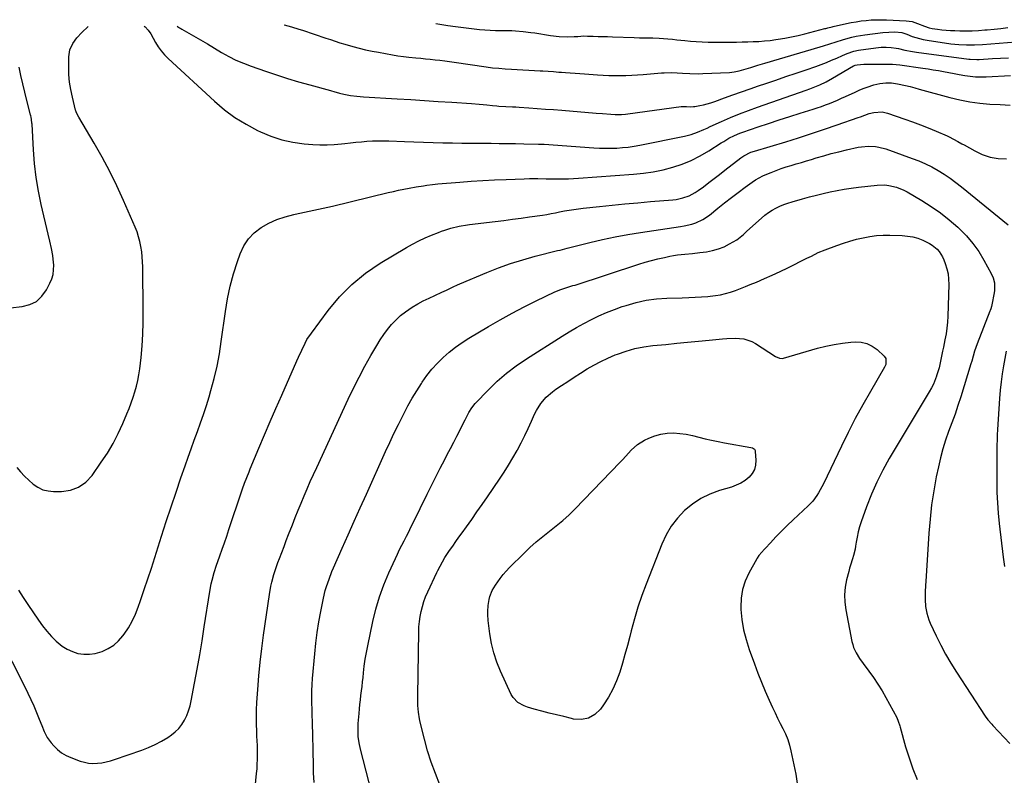
# Model space of a CAD drawing. Units: inches. Extents: x 1830725 to 1836084, y 436873 to 442232.
# Drawn here: x 1834260 to 1834829, y 441783 to 442220 of the extents above; entities that cross this region are included whole.
import ezdxf

# ---------------------------------------------------------------- set-up
doc = ezdxf.new("R2010")
doc.units = ezdxf.units.IN
doc.header["$MEASUREMENT"] = 0
doc.layers.add('7', color=7, linetype='Continuous')
doc.layers.add('8', color=7, linetype='Continuous')

msp = doc.modelspace()

# ---------------------------------------------------------------- linework, layer by layer
at = {"layer": '7', "color": 18}
for points in [[(1834257.9, 441961.12, 1986), (1834260.06, 441958.55, 1986), (1834262.33, 441956.08, 1986), (1834264.73, 441953.74, 1986), (1834267.24, 441951.5, 1986), (1834269.94, 441949.69, 1986), (1834272.8, 441948.3, 1986), (1834275.89, 441947.55, 1986), (1834279.13, 441947.23, 1986), (1834283.62, 441947.27, 1986), (1834288.83, 441948.09, 1986), (1834293.59, 441949.76, 1986), (1834297.69, 441952.72, 1986), (1834301.34, 441956.52, 1986), (1834306.73, 441964.13, 1986), (1834310.27, 441969.49, 1986), (1834313.57, 441975, 1986), (1834316.49, 441980.71, 1986), (1834319.17, 441986.56, 1986), (1834321.53, 441992.2, 1986), (1834322.79, 441995.35, 1986), (1834324, 441998.52, 1986), (1834325.12, 442001.72, 1986), (1834326.18, 442004.94, 1986), (1834327.1, 442008.2, 1986), (1834327.89, 442011.49, 1986), (1834328.49, 442014.81, 1986), (1834328.96, 442018.17, 1986), (1834329.69, 442024.8, 1986), (1834330.31, 442031.5, 1986), (1834330.76, 442038.21, 1986), (1834330.97, 442044.93, 1986), (1834331.02, 442051.65, 1986), (1834330.73, 442077.12, 1986), (1834330.63, 442080.08, 1986), (1834330.43, 442083.03, 1986), (1834330.09, 442085.96, 1986), (1834329.66, 442088.89, 1986), (1834329.06, 442091.78, 1986), (1834328.32, 442094.63, 1986), (1834327.38, 442097.42, 1986), (1834326.3, 442100.17, 1986), (1834319.63, 442115.49, 1986), (1834315.75, 442123.97, 1986), (1834311.65, 442132.34, 1986), (1834307.24, 442140.55, 1986), (1834302.62, 442148.65, 1986), (1834293.63, 442163.7, 1986), (1834292.36, 442166.25, 1986), (1834291.98, 442167.33, 1986), (1834291.83, 442167.88, 1986), (1834289.96, 442175.36, 1986), (1834289.05, 442179.67, 1986), (1834288.35, 442184.01, 1986), (1834287.99, 442188.39, 1986), (1834287.85, 442192.79, 1986), (1834287.88, 442198.7, 1986), (1834288.47, 442202.7, 1986), (1834290.16, 442206.37, 1986), (1834292.63, 442209.7, 1986), (1834295.49, 442212.7, 1986), (1834299.2, 442216.13, 1986)], [(1834331.42, 442216.42, 1986), (1834332.05, 442216.04, 1986), (1834333.91, 442214.17, 1986), (1834335.39, 442211.99, 1986), (1834338.13, 442206.96, 1986), (1834339.64, 442204.45, 1986), (1834341.35, 442202.07, 1986), (1834343.25, 442199.84, 1986), (1834345.32, 442197.76, 1986), (1834372.21, 442172.94, 1986), (1834377.98, 442168.07, 1986), (1834384.01, 442163.58, 1986), (1834390.41, 442159.65, 1986), (1834397.07, 442156.1, 1986), (1834398.73, 442155.3, 1986), (1834404.84, 442152.78, 1986), (1834411.08, 442150.71, 1986), (1834417.51, 442149.33, 1986), (1834424.06, 442148.4, 1986), (1834429.02, 442147.97, 1986), (1834433.18, 442147.74, 1986), (1834437.34, 442147.69, 1986), (1834441.49, 442147.9, 1986), (1834445.65, 442148.29, 1986), (1834447.61, 442148.53, 1986), (1834450.78, 442148.91, 1986), (1834453.95, 442149.25, 1986), (1834457.13, 442149.55, 1986), (1834460.3, 442149.82, 1986), (1834463.48, 442150.01, 1986), (1834466.67, 442150.13, 1986), (1834469.85, 442150.13, 1986), (1834473.04, 442150.06, 1986), (1834482.01, 442149.7, 1986), (1834487.56, 442149.49, 1986), (1834493.11, 442149.3, 1986), (1834498.66, 442149.12, 1986), (1834504.21, 442148.97, 1986), (1834509.76, 442148.84, 1986), (1834515.31, 442148.74, 1986), (1834520.87, 442148.68, 1986), (1834526.42, 442148.64, 1986), (1834532.14, 442148.63, 1986), (1834536.87, 442148.6, 1986), (1834541.59, 442148.56, 1986), (1834546.31, 442148.49, 1986), (1834551.03, 442148.41, 1986), (1834559.68, 442148.23, 1986), (1834561.27, 442148.16, 1986), (1834562.06, 442148.1, 1986), (1834562.45, 442148.08, 1986), (1834562.85, 442148.05, 1986), (1834591.56, 442146.04, 1986), (1834594.89, 442145.86, 1986), (1834598.22, 442145.77, 1986), (1834601.56, 442145.79, 1986), (1834604.89, 442145.89, 1986), (1834608.22, 442146.13, 1986), (1834611.53, 442146.46, 1986), (1834614.83, 442146.94, 1986), (1834618.11, 442147.52, 1986), (1834644.03, 442152.72, 1986), (1834647.89, 442153.71, 1986), (1834651.63, 442155.08, 1986), (1834655.3, 442156.66, 1986), (1834657.13, 442157.48, 1986), (1834658.95, 442158.3, 1986), (1834665.49, 442161.27, 1986), (1834670.6, 442163.52, 1986), (1834675.76, 442165.67, 1986), (1834680.97, 442167.67, 1986), (1834686.22, 442169.59, 1986), (1834714.48, 442179.43, 1986), (1834716.45, 442180.14, 1986), (1834718.4, 442180.88, 1986), (1834722.27, 442182.48, 1986), (1834726.05, 442184.26, 1986), (1834729.71, 442186.27, 1986), (1834741.81, 442193.39, 1986), (1834742.04, 442193.52, 1986), (1834742.78, 442193.85, 1986), (1834743.82, 442194.1, 1986), (1834747.81, 442194.38, 1986), (1834761.98, 442194.5, 1986), (1834762.8, 442194.5, 1986), (1834764.44, 442194.42, 1986), (1834768.52, 442193.97, 1986), (1834781.89, 442192.13, 1986), (1834784.91, 442191.69, 1986), (1834787.93, 442191.21, 1986), (1834790.94, 442190.67, 1986), (1834793.94, 442190.11, 1986), (1834796.95, 442189.52, 1986), (1834799.95, 442188.95, 1986), (1834802.96, 442188.41, 1986), (1834806.12, 442187.85, 1986), (1834809.21, 442187.43, 1986), (1834812.31, 442187.14, 1986), (1834815.43, 442187.06, 1986), (1834818.55, 442187.12, 1986), (1834832.66, 442187.87, 1986)], [(1834350.53, 442216.58, 1984), (1834350.81, 442216.28, 1984), (1834352.03, 442215.39, 1984), (1834352.66, 442214.98, 1984), (1834353.31, 442214.59, 1984), (1834360.07, 442210.74, 1984), (1834364.09, 442208.43, 1984), (1834368.11, 442206.1, 1984), (1834372.11, 442203.74, 1984), (1834376.26, 442201.25, 1984), (1834380.39, 442198.94, 1984), (1834384.6, 442196.81, 1984), (1834388.93, 442194.94, 1984), (1834393.35, 442193.25, 1984), (1834401.64, 442190.37, 1984), (1834408.01, 442188.23, 1984), (1834414.41, 442186.18, 1984), (1834420.85, 442184.26, 1984), (1834427.32, 442182.43, 1984), (1834439.37, 442179.14, 1984), (1834439.83, 442179.02, 1984), (1834441.2, 442178.6, 1984), (1834444.57, 442177.61, 1984), (1834447.05, 442177, 1984), (1834450.8, 442176.37, 1984), (1834454.58, 442175.9, 1984), (1834456.48, 442175.73, 1984), (1834458.38, 442175.59, 1984), (1834477.83, 442174.41, 1984), (1834485.75, 442173.91, 1984), (1834493.67, 442173.41, 1984), (1834501.59, 442172.9, 1984), (1834509.51, 442172.37, 1984), (1834520.88, 442171.6, 1984), (1834525.34, 442171.25, 1984), (1834527.57, 442171.04, 1984), (1834529.8, 442170.82, 1984), (1834533.02, 442170.47, 1984), (1834535.49, 442170.24, 1984), (1834536.72, 442170.15, 1984), (1834540.63, 442169.97, 1984), (1834544.55, 442169.77, 1984), (1834546.5, 442169.66, 1984), (1834548.46, 442169.53, 1984), (1834554.05, 442169.15, 1984), (1834558.8, 442168.82, 1984), (1834563.55, 442168.47, 1984), (1834568.3, 442168.1, 1984), (1834573.05, 442167.72, 1984), (1834592.87, 442166.08, 1984), (1834596.52, 442165.79, 1984), (1834601.39, 442165.42, 1984), (1834603.84, 442165.3, 1984), (1834607.53, 442165.38, 1984), (1834609.98, 442165.58, 1984), (1834611.2, 442165.73, 1984), (1834642.09, 442169.84, 1984), (1834642.59, 442169.89, 1984), (1834645.11, 442169.95, 1984), (1834647.59, 442169.8, 1984), (1834649.23, 442169.88, 1984), (1834650.05, 442169.99, 1984), (1834652.84, 442170.49, 1984), (1834655.04, 442170.94, 1984), (1834659.36, 442172.1, 1984), (1834661.49, 442172.82, 1984), (1834667.12, 442174.86, 1984), (1834672.06, 442176.64, 1984), (1834677, 442178.39, 1984), (1834681.95, 442180.11, 1984), (1834686.91, 442181.82, 1984), (1834691.01, 442183.21, 1984), (1834696.88, 442185.21, 1984), (1834702.74, 442187.21, 1984), (1834708.6, 442189.22, 1984), (1834714.47, 442191.23, 1984), (1834720.04, 442193.15, 1984), (1834723.09, 442194.25, 1984), (1834726.13, 442195.41, 1984), (1834729.13, 442196.65, 1984), (1834732.11, 442197.96, 1984), (1834735.51, 442199.51, 1984), (1834738.06, 442200.58, 1984), (1834742, 442201.89, 1984), (1834744.69, 442202.5, 1984), (1834746.06, 442202.73, 1984), (1834756.34, 442204.11, 1984), (1834757.77, 442204.25, 1984), (1834760.64, 442204.33, 1984), (1834763.52, 442204.11, 1984), (1834766.37, 442203.67, 1984), (1834767.78, 442203.38, 1984), (1834771.57, 442202.53, 1984), (1834776, 442201.72, 1984), (1834778.24, 442201.39, 1984), (1834808.51, 442197.33, 1984), (1834809.26, 442197.25, 1984), (1834813.04, 442197.12, 1984), (1834814.56, 442197.19, 1984), (1834822.27, 442197.69, 1984), (1834826.88, 442197.93, 1984), (1834831.49, 442198.1, 1984)], [(1834412.45, 442217.13, 1982), (1834412.49, 442217.12, 1982)], [(1834412.49, 442217.12, 1982), (1834412.45, 442217.13, 1982), (1834412.49, 442217.12, 1982), (1834416.74, 442215.94, 1982), (1834421, 442214.68, 1982), (1834423.12, 442214, 1982), (1834436.58, 442209.5, 1982), (1834439.3, 442208.6, 1982), (1834442.01, 442207.69, 1982), (1834444.74, 442206.81, 1982), (1834447.48, 442206, 1982), (1834452.12, 442204.69, 1982), (1834455.83, 442203.71, 1982), (1834459.55, 442202.79, 1982), (1834463.3, 442201.99, 1982), (1834467.07, 442201.27, 1982), (1834475.09, 442199.84, 1982), (1834478.26, 442199.32, 1982), (1834481.44, 442198.86, 1982), (1834484.63, 442198.47, 1982), (1834488.67, 442198.07, 1982), (1834491.45, 442197.82, 1982), (1834494.23, 442197.55, 1982), (1834497.01, 442197.26, 1982), (1834499.78, 442196.97, 1982), (1834502.55, 442196.65, 1982), (1834505.32, 442196.31, 1982), (1834508.09, 442195.94, 1982), (1834510.85, 442195.55, 1982), (1834529.29, 442192.86, 1982), (1834532.97, 442192.39, 1982), (1834536.66, 442192.03, 1982), (1834540.36, 442191.76, 1982), (1834544.06, 442191.54, 1982), (1834560.49, 442190.63, 1982), (1834562.05, 442190.54, 1982), (1834565.17, 442190.33, 1982), (1834568.29, 442190.09, 1982), (1834571.4, 442189.85, 1982), (1834572.96, 442189.73, 1982), (1834575.28, 442189.56, 1982), (1834577.99, 442189.36, 1982), (1834580.71, 442189.16, 1982), (1834583.42, 442188.97, 1982), (1834586.14, 442188.78, 1982), (1834593.75, 442188.27, 1982), (1834597.03, 442188.09, 1982), (1834600.32, 442187.95, 1982), (1834603.61, 442187.88, 1982), (1834606.91, 442187.87, 1982), (1834610.2, 442187.92, 1982), (1834613.49, 442188.03, 1982), (1834616.77, 442188.22, 1982), (1834620.05, 442188.46, 1982), (1834630.7, 442189.37, 1982), (1834632.21, 442189.48, 1982), (1834636.76, 442189.58, 1982), (1834639.79, 442189.47, 1982), (1834642.82, 442189.27, 1982), (1834647.18, 442188.96, 1982), (1834652.11, 442188.87, 1982), (1834654.58, 442188.94, 1982), (1834670.05, 442189.63, 1982), (1834672.86, 442189.91, 1982), (1834675.61, 442190.51, 1982), (1834679.68, 442191.71, 1982), (1834682.36, 442192.57, 1982), (1834686.39, 442193.84, 1982), (1834690.45, 442195.05, 1982), (1834722.55, 442204.39, 1982), (1834724.4, 442204.95, 1982), (1834728.08, 442206.13, 1982), (1834731.73, 442207.39, 1982), (1834735.42, 442208.54, 1982), (1834737.28, 442209.07, 1982), (1834740.9, 442209.99, 1982), (1834743.37, 442210.54, 1982), (1834745.86, 442210.98, 1982), (1834748.37, 442211.35, 1982), (1834758.83, 442212.68, 1982), (1834762.26, 442212.98, 1982), (1834765.7, 442213.02, 1982), (1834769.71, 442212.7, 1982), (1834772.54, 442211.7, 1982), (1834775.63, 442210.51, 1982), (1834777.76, 442209.78, 1982), (1834782.1, 442208.64, 1982), (1834784.31, 442208.25, 1982), (1834798.13, 442206.24, 1982), (1834802.66, 442205.74, 1982), (1834807.2, 442205.52, 1982), (1834811.76, 442205.57, 1982), (1834816.31, 442205.83, 1982), (1834845.26, 442208.19, 1982)], [(1834247.2, 442052.79, 1984), (1834260.89, 442054.16, 1984), (1834265.31, 442055.33, 1984), (1834269.24, 442057.22, 1984), (1834272.41, 442060.21, 1984), (1834275.07, 442063.92, 1984), (1834277.01, 442067.77, 1984), (1834278.03, 442070.28, 1984), (1834278.78, 442072.84, 1984), (1834279.12, 442075.49, 1984), (1834279.2, 442078.19, 1984), (1834278.96, 442081.56, 1984), (1834278.72, 442083.67, 1984), (1834277.95, 442087.83, 1984), (1834276.99, 442091.97, 1984), (1834276.02, 442096.11, 1984), (1834272.01, 442113.19, 1984), (1834270.38, 442121.05, 1984), (1834269.03, 442128.96, 1984), (1834268.1, 442136.93, 1984), (1834267.45, 442144.94, 1984), (1834266.66, 442159.62, 1984), (1834266.61, 442160.32, 1984), (1834266.38, 442162.4, 1984), (1834266.13, 442163.78, 1984), (1834265.98, 442164.46, 1984), (1834265.82, 442165.14, 1984), (1834263.66, 442173.36, 1984), (1834262.45, 442178.16, 1984), (1834261.28, 442182.96, 1984), (1834260.18, 442187.79, 1984), (1834259.14, 442192.62, 1984)], [(1834258.89, 441890.2, 1988), (1834261.57, 441886.02, 1988), (1834264.3, 441881.87, 1988), (1834270.39, 441872.75, 1988), (1834272.72, 441869.51, 1988), (1834275.18, 441866.39, 1988), (1834277.85, 441863.45, 1988), (1834280.66, 441860.63, 1988), (1834284.11, 441857.77, 1988), (1834286.92, 441855.98, 1988), (1834289.99, 441854.65, 1988), (1834293.23, 441853.64, 1988), (1834296.58, 441853.18, 1988), (1834299.9, 441853.11, 1988), (1834303.19, 441853.6, 1988), (1834307.3, 441854.79, 1988), (1834310.76, 441856.42, 1988), (1834313.95, 441858.4, 1988), (1834316.73, 441860.91, 1988), (1834319.25, 441863.79, 1988), (1834319.91, 441864.7, 1988), (1834322.36, 441868.4, 1988), (1834324.58, 441872.23, 1988), (1834326.45, 441876.25, 1988), (1834328.08, 441880.38, 1988), (1834329.43, 441884.3, 1988), (1834331.54, 441890.5, 1988), (1834333.62, 441896.7, 1988), (1834335.66, 441902.92, 1988), (1834337.67, 441909.15, 1988), (1834341.59, 441921.47, 1988), (1834344.32, 441929.94, 1988), (1834347.09, 441938.39, 1988), (1834349.93, 441946.82, 1988), (1834352.81, 441955.24, 1988), (1834355.17, 441962.07, 1988), (1834356.92, 441967.05, 1988), (1834358.69, 441972.02, 1988), (1834360.51, 441976.98, 1988), (1834362.35, 441981.93, 1988), (1834364.16, 441986.89, 1988), (1834365.88, 441991.88, 1988), (1834367.5, 441996.91, 1988), (1834369.03, 442001.96, 1988), (1834370.12, 442005.7, 1988), (1834371.99, 442012.68, 1988), (1834373.64, 442019.7, 1988), (1834374.99, 442026.79, 1988), (1834376.13, 442033.92, 1988), (1834378.52, 442051.35, 1988), (1834379.75, 442058.71, 1988), (1834381.27, 442066.01, 1988), (1834383.22, 442073.21, 1988), (1834385.46, 442080.33, 1988), (1834386.98, 442084.7, 1988), (1834389.11, 442089.25, 1988), (1834391.76, 442093.38, 1988), (1834395.19, 442096.88, 1988), (1834399.14, 442099.97, 1988), (1834403.64, 442102.45, 1988), (1834408.26, 442104.59, 1988), (1834413.1, 442106.21, 1988), (1834418.07, 442107.48, 1988), (1834418.8, 442107.62, 1988), (1834424.23, 442108.74, 1988), (1834429.66, 442109.89, 1988), (1834435.07, 442111.11, 1988), (1834440.47, 442112.38, 1988), (1834472.62, 442120.13, 1988), (1834475.65, 442120.84, 1988), (1834478.7, 442121.5, 1988), (1834481.75, 442122.12, 1988), (1834484.81, 442122.7, 1988), (1834488.91, 442123.43, 1988), (1834492.99, 442124.09, 1988), (1834495.03, 442124.39, 1988), (1834498.35, 442124.87, 1988), (1834499.89, 442125.1, 1988), (1834501.43, 442125.27, 1988), (1834514.03, 442126.23, 1988), (1834520.72, 442126.7, 1988), (1834527.41, 442127.11, 1988), (1834534.1, 442127.45, 1988), (1834540.8, 442127.73, 1988), (1834551.24, 442128.11, 1988), (1834554.29, 442128.19, 1988), (1834559.19, 442128.23, 1988), (1834563.93, 442128.12, 1988), (1834566.31, 442128.08, 1988), (1834567.49, 442128.07, 1988), (1834571.01, 442128.06, 1988), (1834573.95, 442128.09, 1988), (1834576.89, 442128.15, 1988), (1834579.83, 442128.29, 1988), (1834582.77, 442128.46, 1988), (1834614.57, 442130.72, 1988), (1834620.3, 442131.32, 1988), (1834625.99, 442132.15, 1988), (1834631.62, 442133.35, 1988), (1834637.2, 442134.79, 1988), (1834642.65, 442136.64, 1988), (1834647.96, 442138.78, 1988), (1834653.07, 442141.36, 1988), (1834658.05, 442144.24, 1988), (1834665.24, 442148.83, 1988), (1834666.74, 442149.75, 1988), (1834669.77, 442151.52, 1988), (1834672.88, 442153.15, 1988), (1834676.09, 442154.54, 1988), (1834677.74, 442155.15, 1988), (1834686.61, 442158.15, 1988), (1834692.69, 442160.19, 1988), (1834698.78, 442162.19, 1988), (1834704.89, 442164.15, 1988), (1834711.01, 442166.08, 1988), (1834718.44, 442168.39, 1988), (1834720.84, 442169.17, 1988), (1834723.22, 442169.98, 1988), (1834725.59, 442170.84, 1988), (1834727.95, 442171.73, 1988), (1834730.28, 442172.67, 1988), (1834732.6, 442173.64, 1988), (1834734.91, 442174.66, 1988), (1834737.2, 442175.7, 1988), (1834742.75, 442178.31, 1988), (1834745.05, 442179.33, 1988), (1834747.38, 442180.29, 1988), (1834749.74, 442181.15, 1988), (1834753.63, 442182.42, 1988), (1834756.98, 442183.24, 1988), (1834760.41, 442183.6, 1988), (1834763.86, 442183.53, 1988), (1834767.27, 442183.04, 1988), (1834771.87, 442182.04, 1988), (1834774.53, 442181.43, 1988), (1834777.17, 442180.76, 1988), (1834779.8, 442180.05, 1988), (1834797.58, 442175.12, 1988), (1834803.29, 442173.73, 1988), (1834809.04, 442172.6, 1988), (1834814.85, 442171.84, 1988), (1834820.7, 442171.33, 1988), (1834826.58, 442171.04, 1988), (1834832.46, 442170.77, 1988)], [(1834395.23, 441772.01, 1992), (1834396.53, 441784.12, 1992), (1834396.78, 441786.81, 1992), (1834396.96, 441789.51, 1992), (1834397.05, 441792.21, 1992), (1834397.08, 441794.92, 1992), (1834397.04, 441797.62, 1992), (1834396.98, 441800.33, 1992), (1834396.89, 441803.04, 1992), (1834396.77, 441805.74, 1992), (1834396.63, 441808.62, 1992), (1834396.5, 441812.76, 1992), (1834396.47, 441816.9, 1992), (1834396.57, 441821.04, 1992), (1834396.77, 441825.17, 1992), (1834397.26, 441832.71, 1992), (1834397.86, 441840.61, 1992), (1834398.59, 441848.49, 1992), (1834399.5, 441856.36, 1992), (1834400.54, 441864.21, 1992), (1834403.92, 441887.77, 1992), (1834404.75, 441892.45, 1992), (1834405.3, 441894.76, 1992), (1834406.58, 441899.34, 1992), (1834408.07, 441903.86, 1992), (1834408.88, 441906.1, 1992), (1834409.8, 441908.56, 1992), (1834411.1, 441912.02, 1992), (1834412.41, 441915.48, 1992), (1834413.73, 441918.93, 1992), (1834415.06, 441922.38, 1992), (1834417.25, 441928.01, 1992), (1834418.9, 441932.2, 1992), (1834420.57, 441936.38, 1992), (1834422.28, 441940.54, 1992), (1834424.01, 441944.7, 1992), (1834425.79, 441948.84, 1992), (1834427.59, 441952.96, 1992), (1834429.43, 441957.07, 1992), (1834431.3, 441961.17, 1992), (1834449.55, 442000.6, 1992), (1834452.63, 442007.02, 1992), (1834455.83, 442013.38, 1992), (1834459.21, 442019.65, 1992), (1834462.7, 442025.86, 1992), (1834466.14, 442031.78, 1992), (1834468.08, 442034.92, 1992), (1834470.13, 442037.99, 1992), (1834472.34, 442040.94, 1992), (1834474.66, 442043.82, 1992), (1834477.17, 442046.5, 1992), (1834479.84, 442049.01, 1992), (1834482.72, 442051.26, 1992), (1834486.55, 442053.83, 1992), (1834489.74, 442055.7, 1992), (1834492.97, 442057.49, 1992), (1834496.27, 442059.14, 1992), (1834499.61, 442060.71, 1992), (1834503.76, 442062.55, 1992), (1834506.36, 442063.74, 1992), (1834510.23, 442065.58, 1992), (1834512.83, 442066.76, 1992), (1834514.14, 442067.33, 1992), (1834529.65, 442073.91, 1992), (1834536.53, 442076.63, 1992), (1834543.48, 442079.14, 1992), (1834550.53, 442081.33, 1992), (1834557.66, 442083.29, 1992), (1834570.64, 442086.55, 1992), (1834572.03, 442086.9, 1992), (1834574.82, 442087.6, 1992), (1834576.22, 442087.96, 1992), (1834589.31, 442091.28, 1992), (1834596.58, 442093, 1992), (1834603.87, 442094.57, 1992), (1834611.22, 442095.91, 1992), (1834618.59, 442097.1, 1992), (1834641.66, 442100.45, 1992), (1834643.91, 442100.84, 1992), (1834648.35, 442101.95, 1992), (1834650.54, 442102.66, 1992), (1834654.67, 442104.55, 1992), (1834658.43, 442107.12, 1992), (1834663.38, 442111.15, 1992), (1834667.24, 442114.24, 1992), (1834671.14, 442117.28, 1992), (1834675.09, 442120.26, 1992), (1834679.07, 442123.18, 1992), (1834683.17, 442126.14, 1992), (1834685.18, 442127.48, 1992), (1834689.39, 442129.79, 1992), (1834691.59, 442130.77, 1992), (1834694.26, 442131.85, 1992), (1834697.11, 442132.95, 1992), (1834699.98, 442133.99, 1992), (1834702.87, 442134.96, 1992), (1834705.79, 442135.87, 1992), (1834708.72, 442136.74, 1992), (1834711.65, 442137.62, 1992), (1834714.58, 442138.49, 1992), (1834717.51, 442139.37, 1992), (1834720.29, 442140.22, 1992), (1834724.62, 442141.47, 1992), (1834728.96, 442142.67, 1992), (1834733.33, 442143.77, 1992), (1834737.72, 442144.81, 1992), (1834744.46, 442146.33, 1992), (1834746.46, 442146.69, 1992), (1834750.48, 442147.03, 1992), (1834754.52, 442146.8, 1992), (1834756.52, 442146.49, 1992), (1834760.41, 442145.4, 1992), (1834775.68, 442139.94, 1992), (1834779.54, 442138.43, 1992), (1834783.34, 442136.79, 1992), (1834787.04, 442134.94, 1992), (1834790.68, 442132.96, 1992), (1834794.22, 442130.78, 1992), (1834797.68, 442128.5, 1992), (1834801.02, 442126.06, 1992), (1834804.29, 442123.51, 1992), (1834831.21, 442101.42, 1992)], [(1834429.74, 441778.88, 1994), (1834429.52, 441784.55, 1994), (1834429.4, 441790.88, 1994), (1834429.31, 441795.36, 1994), (1834429.21, 441799.84, 1994), (1834429.11, 441804.32, 1994), (1834429, 441808.8, 1994), (1834428.96, 441810.64, 1994), (1834428.86, 441814.2, 1994), (1834428.76, 441817.76, 1994), (1834428.66, 441821.32, 1994), (1834428.54, 441824.88, 1994), (1834428.48, 441828.44, 1994), (1834428.52, 441831.99, 1994), (1834428.68, 441835.54, 1994), (1834428.93, 441839.09, 1994), (1834430.21, 441853.45, 1994), (1834430.85, 441859.6, 1994), (1834431.63, 441865.74, 1994), (1834432.61, 441871.84, 1994), (1834433.72, 441877.93, 1994), (1834435.23, 441885.54, 1994), (1834436.29, 441890.03, 1994), (1834436.94, 441892.24, 1994), (1834438.43, 441896.61, 1994), (1834440.12, 441900.91, 1994), (1834441.03, 441903.03, 1994), (1834446.09, 441914.44, 1994), (1834449.56, 441922.25, 1994), (1834453.04, 441930.06, 1994), (1834456.53, 441937.87, 1994), (1834460.03, 441945.67, 1994), (1834471.16, 441970.4, 1994), (1834473.55, 441975.62, 1994), (1834476, 441980.81, 1994), (1834478.52, 441985.96, 1994), (1834481.1, 441991.09, 1994), (1834481.7, 441992.25, 1994), (1834484.09, 441996.73, 1994), (1834486.58, 442001.16, 1994), (1834489.21, 442005.5, 1994), (1834491.95, 442009.79, 1994), (1834492.37, 442010.43, 1994), (1834495.09, 442014.25, 1994), (1834497.97, 442017.93, 1994), (1834501.11, 442021.39, 1994), (1834504.41, 442024.72, 1994), (1834507.93, 442027.82, 1994), (1834511.58, 442030.76, 1994), (1834515.4, 442033.45, 1994), (1834519.35, 442035.98, 1994), (1834530.66, 442042.71, 1994), (1834537.45, 442046.62, 1994), (1834544.31, 442050.42, 1994), (1834551.27, 442054.03, 1994), (1834558.29, 442057.51, 1994), (1834569.07, 442062.68, 1994), (1834572.5, 442064.15, 1994), (1834576.04, 442065.33, 1994), (1834579.45, 442066.31, 1994), (1834580.72, 442066.68, 1994), (1834617.67, 442078.73, 1994), (1834621.32, 442079.85, 1994), (1834624.99, 442080.89, 1994), (1834628.69, 442081.81, 1994), (1834632.42, 442082.65, 1994), (1834635.63, 442083.32, 1994), (1834637.77, 442083.72, 1994), (1834639.92, 442084.07, 1994), (1834644.26, 442084.56, 1994), (1834648.6, 442084.97, 1994), (1834652.94, 442085.46, 1994), (1834656.72, 442085.94, 1994), (1834660.24, 442086.59, 1994), (1834663.66, 442087.53, 1994), (1834666.95, 442088.86, 1994), (1834670.15, 442090.47, 1994), (1834674.23, 442092.85, 1994), (1834675.28, 442093.52, 1994), (1834678.16, 442095.88, 1994), (1834679.96, 442097.62, 1994), (1834681.79, 442099.32, 1994), (1834688.58, 442105.43, 1994), (1834690.52, 442107.05, 1994), (1834692.55, 442108.55, 1994), (1834694.68, 442109.89, 1994), (1834696.89, 442111.12, 1994), (1834699.19, 442112.2, 1994), (1834701.52, 442113.19, 1994), (1834703.9, 442114.04, 1994), (1834706.32, 442114.81, 1994), (1834712.34, 442116.54, 1994), (1834716.32, 442117.64, 1994), (1834720.31, 442118.69, 1994), (1834724.32, 442119.67, 1994), (1834728.35, 442120.61, 1994), (1834732.39, 442121.44, 1994), (1834736.45, 442122.18, 1994), (1834740.53, 442122.78, 1994), (1834744.63, 442123.29, 1994), (1834755.43, 442124.47, 1994), (1834759.97, 442124.57, 1994), (1834762.23, 442124.32, 1994), (1834766.66, 442123.28, 1994), (1834770.88, 442121.59, 1994), (1834772.9, 442120.52, 1994), (1834781.31, 442115.6, 1994), (1834786.8, 442112.13, 1994), (1834792.12, 442108.43, 1994), (1834797.19, 442104.39, 1994), (1834802.08, 442100.12, 1994), (1834803.09, 442099.19, 1994), (1834807.13, 442095.04, 1994), (1834810.88, 442090.67, 1994), (1834814.21, 442085.97, 1994), (1834817.25, 442081.04, 1994), (1834821.48, 442073.42, 1994), (1834822.65, 442070.76, 1994), (1834823.32, 442067.94, 1994), (1834823.38, 442063.59, 1994), (1834823.18, 442062.15, 1994), (1834821.82, 442055.15, 1994), (1834821.6, 442054.22, 1994), (1834821.13, 442052.86, 1994), (1834820.78, 442051.97, 1994), (1834820.61, 442051.52, 1994), (1834813.31, 442032.63, 1994), (1834811.85, 442028.35, 1994), (1834811.03, 442025.45, 1994), (1834810.18, 442022.56, 1994), (1834809.74, 442021.11, 1994), (1834803.82, 442002, 1994), (1834802.2, 441996.94, 1994), (1834800.5, 441991.9, 1994), (1834798.7, 441986.9, 1994), (1834796.83, 441981.92, 1994), (1834795.04, 441976.93, 1994), (1834793.41, 441971.88, 1994), (1834792.05, 441966.76, 1994), (1834790.86, 441961.58, 1994), (1834789.69, 441955.79, 1994), (1834788.21, 441947.66, 1994), (1834786.96, 441939.5, 1994), (1834786.04, 441931.3, 1994), (1834785.35, 441923.06, 1994), (1834783.6, 441895.23, 1994), (1834783.47, 441893.15, 1994), (1834783.27, 441889, 1994), (1834783.18, 441886.82, 1994), (1834783.17, 441884.8, 1994), (1834783.44, 441880.77, 1994), (1834784.15, 441876.79, 1994), (1834785.36, 441872.95, 1994), (1834786.15, 441871.09, 1994), (1834789.57, 441863.85, 1994), (1834792.25, 441858.45, 1994), (1834795.08, 441853.13, 1994), (1834798.13, 441847.94, 1994), (1834801.33, 441842.83, 1994), (1834818.02, 441817.31, 1994), (1834819.51, 441815.23, 1994), (1834821.73, 441812.62, 1994), (1834822.31, 441811.99, 1994), (1834832.18, 441801.43, 1994)], [(1834469.49, 441748.17, 1996), (1834456.61, 441798.25, 1996), (1834455.82, 441801.91, 1996), (1834455.33, 441805.61, 1996), (1834455.21, 441807.48, 1996), (1834455.19, 441811.21, 1996), (1834455.29, 441813.08, 1996), (1834455.78, 441818.93, 1996), (1834456.01, 441821.53, 1996), (1834456.27, 441824.13, 1996), (1834456.58, 441826.72, 1996), (1834456.91, 441829.31, 1996), (1834457.25, 441831.9, 1996), (1834457.57, 441834.5, 1996), (1834457.85, 441837.09, 1996), (1834458.12, 441839.69, 1996), (1834458.39, 441842.39, 1996), (1834458.84, 441846.32, 1996), (1834459.38, 441850.25, 1996), (1834460.04, 441854.15, 1996), (1834460.8, 441858.04, 1996), (1834463.75, 441872.09, 1996), (1834465.51, 441879.29, 1996), (1834467.59, 441886.39, 1996), (1834470.14, 441893.33, 1996), (1834473, 441900.17, 1996), (1834476.79, 441908.44, 1996), (1834478.02, 441911.06, 1996), (1834479.27, 441913.66, 1996), (1834480.56, 441916.24, 1996), (1834481.87, 441918.81, 1996), (1834483.2, 441921.38, 1996), (1834484.51, 441923.96, 1996), (1834485.8, 441926.54, 1996), (1834487.07, 441929.13, 1996), (1834495.14, 441945.72, 1996), (1834497.62, 441950.76, 1996), (1834500.14, 441955.79, 1996), (1834502.72, 441960.79, 1996), (1834505.33, 441965.77, 1996), (1834506.81, 441968.56, 1996), (1834508.7, 441972.14, 1996), (1834510.56, 441975.73, 1996), (1834512.39, 441979.33, 1996), (1834514.21, 441982.94, 1996), (1834516.4, 441987.33, 1996), (1834517.11, 441988.75, 1996), (1834519.33, 441992.97, 1996), (1834521.02, 441995.64, 1996), (1834523.04, 441998.07, 1996), (1834530.68, 442006.07, 1996), (1834535.76, 442011.02, 1996), (1834541.07, 442015.7, 1996), (1834546.71, 442019.97, 1996), (1834552.56, 442023.97, 1996), (1834573.27, 442037.01, 1996), (1834577.42, 442039.55, 1996), (1834581.61, 442042.02, 1996), (1834585.87, 442044.37, 1996), (1834590.16, 442046.65, 1996), (1834594.54, 442048.78, 1996), (1834598.97, 442050.76, 1996), (1834603.48, 442052.53, 1996), (1834608.06, 442054.16, 1996), (1834610.31, 442054.91, 1996), (1834616.1, 442056.54, 1996), (1834621.95, 442057.84, 1996), (1834627.89, 442058.62, 1996), (1834633.89, 442059.05, 1996), (1834642.77, 442059.31, 1996), (1834646.48, 442059.44, 1996), (1834650.18, 442059.61, 1996), (1834653.88, 442059.83, 1996), (1834657.58, 442060.09, 1996), (1834658.93, 442060.19, 1996), (1834661.93, 442060.53, 1996), (1834664.91, 442061.02, 1996), (1834667.84, 442061.74, 1996), (1834670.73, 442062.6, 1996), (1834673.6, 442063.6, 1996), (1834676.45, 442064.64, 1996), (1834679.27, 442065.75, 1996), (1834682.08, 442066.89, 1996), (1834685.68, 442068.4, 1996), (1834690.25, 442070.37, 1996), (1834694.8, 442072.39, 1996), (1834699.32, 442074.5, 1996), (1834703.81, 442076.66, 1996), (1834714.89, 442082.12, 1996), (1834717.49, 442083.42, 1996), (1834721.36, 442085.41, 1996), (1834725.37, 442087.12, 1996), (1834732.23, 442089.63, 1996), (1834735.95, 442090.91, 1996), (1834739.69, 442092.09, 1996), (1834743.48, 442093.11, 1996), (1834747.3, 442094.04, 1996), (1834751.15, 442094.74, 1996), (1834755.02, 442095.25, 1996), (1834758.92, 442095.47, 1996), (1834762.84, 442095.5, 1996), (1834770, 442095.29, 1996), (1834773.05, 442095.02, 1996), (1834776.04, 442094.52, 1996), (1834778.96, 442093.68, 1996), (1834781.82, 442092.61, 1996), (1834785.71, 442090.77, 1996), (1834787.28, 442089.82, 1996), (1834790.12, 442087.47, 1996), (1834791.33, 442086.08, 1996), (1834793.3, 442083.01, 1996), (1834794.06, 442081.33, 1996), (1834794.9, 442079.03, 1996), (1834795.8, 442076.1, 1996), (1834796.46, 442073.14, 1996), (1834796.78, 442070.12, 1996), (1834796.87, 442067.06, 1996), (1834796.33, 442048.59, 1996), (1834796.14, 442045.19, 1996), (1834795.82, 442041.79, 1996), (1834795.32, 442038.42, 1996), (1834794.7, 442035.07, 1996), (1834793.79, 442030.77, 1996), (1834793.3, 442028.37, 1996), (1834792.38, 442023.55, 1996), (1834791.31, 442018.77, 1996), (1834789.88, 442014.08, 1996), (1834789.85, 442013.99, 1996), (1834787.98, 442009.36, 1996), (1834786.85, 442007.14, 1996), (1834785.64, 442004.96, 1996), (1834762.44, 441966.26, 1996), (1834758.68, 441959.54, 1996), (1834755.2, 441952.69, 1996), (1834752.14, 441945.65, 1996), (1834749.36, 441938.47, 1996), (1834746.23, 441929.63, 1996), (1834745.31, 441926.75, 1996), (1834744.5, 441923.85, 1996), (1834743.86, 441920.91, 1996), (1834743.33, 441917.93, 1996), (1834743, 441915.71, 1996), (1834742.68, 441913.84, 1996), (1834741.79, 441910.16, 1996), (1834741.22, 441908.35, 1996), (1834740.06, 441904.73, 1996), (1834739.54, 441902.9, 1996), (1834739.04, 441901.07, 1996), (1834737.77, 441896.14, 1996), (1834736.96, 441891.83, 1996), (1834736.55, 441887.5, 1996), (1834736.72, 441883.16, 1996), (1834737.28, 441878.81, 1996), (1834740.9, 441860.58, 1996), (1834741.34, 441858.83, 1996), (1834741.88, 441857.12, 1996), (1834743.39, 441853.85, 1996), (1834745.26, 441850.75, 1996), (1834747.35, 441847.78, 1996), (1834750.67, 441843.38, 1996), (1834753.34, 441839.67, 1996), (1834755.9, 441835.89, 1996), (1834758.28, 441831.99, 1996), (1834760.54, 441828.02, 1996), (1834766.76, 441816.53, 1996), (1834767.65, 441814.5, 1996), (1834768.5, 441811.66, 1996), (1834768.7, 441810.94, 1996), (1834771.94, 441799.5, 1996), (1834773.93, 441793.13, 1996), (1834776.14, 441786.84, 1996), (1834778.7, 441780.69, 1996)], [(1834502.57, 441777.61, 1998), (1834499.92, 441784.08, 1998), (1834497.5, 441790.62, 1998), (1834495.41, 441797.27, 1998), (1834493.56, 441804, 1998), (1834491.13, 441813.79, 1998), (1834490.71, 441815.69, 1998), (1834490.11, 441819.55, 1998), (1834489.83, 441823.45, 1998), (1834489.76, 441825.41, 1998), (1834489.74, 441829.32, 1998), (1834490.28, 441866.08, 1998), (1834490.42, 441869.05, 1998), (1834490.67, 441872.02, 1998), (1834491.11, 441874.96, 1998), (1834491.66, 441877.89, 1998), (1834492.4, 441880.77, 1998), (1834493.26, 441883.62, 1998), (1834494.31, 441886.4, 1998), (1834495.49, 441889.13, 1998), (1834500.75, 441900.35, 1998), (1834501.37, 441901.62, 1998), (1834502.65, 441904.13, 1998), (1834504.03, 441906.59, 1998), (1834505.5, 441908.99, 1998), (1834508.2, 441913.07, 1998), (1834509.97, 441915.69, 1998), (1834511.75, 441918.29, 1998), (1834513.57, 441920.86, 1998), (1834515.4, 441923.43, 1998), (1834517.88, 441926.86, 1998), (1834520.96, 441931.14, 1998), (1834524, 441935.44, 1998), (1834527.02, 441939.77, 1998), (1834530.01, 441944.11, 1998), (1834537.06, 441954.42, 1998), (1834539.74, 441958.47, 1998), (1834542.33, 441962.56, 1998), (1834544.79, 441966.73, 1998), (1834547.18, 441970.96, 1998), (1834547.39, 441971.35, 1998), (1834549.55, 441975.44, 1998), (1834551.64, 441979.57, 1998), (1834553.62, 441983.74, 1998), (1834555.53, 441987.95, 1998), (1834557.31, 441992.01, 1998), (1834558.37, 441994.16, 1998), (1834560.9, 441998.19, 1998), (1834564.02, 442001.83, 1998), (1834567.6, 442004.98, 1998), (1834569.55, 442006.39, 1998), (1834572.82, 442008.56, 1998), (1834576.47, 442010.96, 1998), (1834580.14, 442013.33, 1998), (1834583.83, 442015.67, 1998), (1834587.78, 442018.14, 1998), (1834591.68, 442020.41, 1998), (1834595.65, 442022.53, 1998), (1834599.72, 442024.44, 1998), (1834603.87, 442026.21, 1998), (1834605.3, 442026.77, 1998), (1834610.28, 442028.5, 1998), (1834615.32, 442029.93, 1998), (1834620.46, 442030.94, 1998), (1834625.67, 442031.65, 1998), (1834633.27, 442032.37, 1998), (1834639.54, 442032.97, 1998), (1834645.82, 442033.57, 1998), (1834652.1, 442034.18, 1998), (1834658.37, 442034.79, 1998), (1834665.95, 442035.53, 1998), (1834668.44, 442035.72, 1998), (1834673.43, 442035.86, 1998), (1834678.37, 442035.52, 1998), (1834682.96, 442034.06, 1998), (1834685.12, 442032.89, 1998), (1834696.65, 442025.4, 1998), (1834698.92, 442024.31, 1998), (1834700.74, 442024.16, 1998), (1834701.35, 442024.28, 1998), (1834721.06, 442030.09, 1998), (1834725.79, 442031.33, 1998), (1834730.56, 442032.36, 1998), (1834735.38, 442033.09, 1998), (1834740.24, 442033.62, 1998), (1834742.66, 442033.81, 1998), (1834746.17, 442033.63, 1998), (1834749.5, 442032.91, 1998), (1834752.54, 442031.38, 1998), (1834755.39, 442029.32, 1998), (1834759.48, 442025.48, 1998), (1834760.41, 442024.11, 1998), (1834760.4, 442020.77, 1998), (1834759.71, 442019.17, 1998), (1834751.55, 442005.16, 1998), (1834747.13, 441997.34, 1998), (1834742.83, 441989.45, 1998), (1834738.73, 441981.45, 1998), (1834734.76, 441973.39, 1998), (1834724.42, 441951.71, 1998), (1834723.54, 441949.95, 1998), (1834721.63, 441946.53, 1998), (1834720.6, 441944.87, 1998), (1834718.28, 441941.73, 1998), (1834715.58, 441938.9, 1998), (1834706.86, 441930.82, 1998), (1834703.48, 441927.6, 1998), (1834700.14, 441924.32, 1998), (1834696.9, 441920.97, 1998), (1834693.7, 441917.55, 1998), (1834688.02, 441911.32, 1998), (1834687.72, 441910.98, 1998), (1834687.12, 441910.28, 1998), (1834686.05, 441908.78, 1998), (1834685.82, 441908.38, 1998), (1834681.16, 441900.03, 1998), (1834679.06, 441895.35, 1998), (1834677.51, 441890.54, 1998), (1834676.79, 441885.54, 1998), (1834676.63, 441880.41, 1998), (1834676.71, 441879.01, 1998), (1834677.29, 441873.13, 1998), (1834678.21, 441867.31, 1998), (1834679.63, 441861.6, 1998), (1834681.4, 441855.96, 1998), (1834684.43, 441847.58, 1998), (1834686.43, 441842.25, 1998), (1834688.53, 441836.96, 1998), (1834690.76, 441831.72, 1998), (1834693.08, 441826.52, 1998), (1834694.98, 441822.41, 1998), (1834696.44, 441819.3, 1998), (1834697.92, 441816.22, 1998), (1834699.45, 441813.15, 1998), (1834701.01, 441810.09, 1998), (1834702.45, 441807, 1998), (1834703.73, 441803.85, 1998), (1834704.74, 441800.6, 1998), (1834705.57, 441797.3, 1998), (1834708.41, 441783.7, 1998), (1834709.26, 441778.44, 1998)], [(1834830.09, 442028.46, 1992), (1834828.59, 442020.02, 1992), (1834827.83, 442015.32, 1992), (1834827.18, 442010.61, 1992), (1834826.68, 442005.88, 1992), (1834826.29, 442001.13, 1992), (1834825.09, 441983.14, 1992), (1834824.92, 441980.11, 1992), (1834824.79, 441977.07, 1992), (1834824.71, 441974.03, 1992), (1834824.67, 441970.99, 1992), (1834824.66, 441967.95, 1992), (1834824.65, 441964.91, 1992), (1834824.65, 441961.87, 1992), (1834824.65, 441958.82, 1992), (1834824.66, 441952.8, 1992), (1834824.77, 441946.75, 1992), (1834825.01, 441940.72, 1992), (1834825.46, 441934.69, 1992), (1834826.05, 441928.67, 1992), (1834828.26, 441909.3, 1992), (1834829.19, 441903.8, 1992)]]:
    msp.add_polyline3d(points, dxfattribs=at)
at = {"layer": '8', "color": 18}
for points in [[(1834500.23, 442217.9, 1980), (1834502.5, 442217.5, 1980), (1834507.07, 442216.76, 1980), (1834511.65, 442216.11, 1980), (1834516.24, 442215.56, 1980), (1834525.53, 442214.55, 1980), (1834528.61, 442214.27, 1980), (1834531.7, 442214.05, 1980), (1834534.79, 442213.94, 1980), (1834539.63, 442213.91, 1980), (1834544.09, 442213.83, 1980), (1834546.31, 442213.71, 1980), (1834550.76, 442213.33, 1980), (1834555.18, 442212.79, 1980), (1834557.38, 442212.47, 1980), (1834566.61, 442211, 1980), (1834571.48, 442210.44, 1980), (1834576.38, 442210.31, 1980), (1834580.18, 442210.39, 1980), (1834582.41, 442210.5, 1980), (1834585.75, 442210.71, 1980), (1834587.99, 442210.7, 1980), (1834591.27, 442210.6, 1980), (1834594.04, 442210.51, 1980), (1834596.8, 442210.42, 1980), (1834599.56, 442210.32, 1980), (1834602.32, 442210.23, 1980), (1834615.02, 442209.77, 1980), (1834618.07, 442209.69, 1980), (1834621.12, 442209.66, 1980), (1834625.7, 442209.57, 1980), (1834629.32, 442209.37, 1980), (1834631.9, 442209.21, 1980), (1834634.47, 442209.02, 1980), (1834637.03, 442208.79, 1980), (1834639.6, 442208.54, 1980), (1834644.18, 442208.06, 1980), (1834647.52, 442207.75, 1980), (1834650.86, 442207.49, 1980), (1834654.2, 442207.32, 1980), (1834657.71, 442207.2, 1980), (1834660.98, 442207.15, 1980), (1834664.25, 442207.12, 1980), (1834667.53, 442207.12, 1980), (1834670.84, 442207.15, 1980), (1834674.09, 442207.21, 1980), (1834677.34, 442207.27, 1980), (1834680.59, 442207.36, 1980), (1834683.85, 442207.45, 1980), (1834687.09, 442207.6, 1980), (1834690.33, 442207.84, 1980), (1834693.56, 442208.19, 1980), (1834696.78, 442208.62, 1980), (1834698.18, 442208.84, 1980), (1834702.08, 442209.49, 1980), (1834705.97, 442210.23, 1980), (1834709.83, 442211.08, 1980), (1834713.68, 442212.01, 1980), (1834725.12, 442214.96, 1980), (1834725.73, 442215.12, 1980), (1834726.94, 442215.45, 1980), (1834729.38, 442216.08, 1980), (1834729.99, 442216.22, 1980), (1834737.65, 442217.9, 1980), (1834740.51, 442218.47, 1980), (1834743.39, 442218.98, 1980), (1834746.28, 442219.4, 1980), (1834749.17, 442219.75, 1980), (1834752.08, 442219.99, 1980), (1834754.99, 442220.13, 1980), (1834757.91, 442220.14, 1980), (1834760.82, 442220.05, 1980), (1834772.31, 442219.45, 1980), (1834775.63, 442219, 1980), (1834778.84, 442218.03, 1980), (1834782.86, 442216.41, 1980), (1834785.52, 442215.42, 1980), (1834787.37, 442215.04, 1980), (1834790.43, 442214.62, 1980), (1834792.9, 442214.32, 1980), (1834797.86, 442213.92, 1980), (1834800.35, 442213.82, 1980), (1834803.35, 442213.75, 1980), (1834806.94, 442213.72, 1980), (1834810.52, 442213.77, 1980), (1834814.09, 442213.94, 1980), (1834817.67, 442214.18, 1980), (1834819.19, 442214.31, 1980), (1834823.15, 442214.67, 1980), (1834827.1, 442215.08, 1980), (1834831.05, 442215.54, 1980)], [(1834240.41, 441877.35, 1990), (1834262.49, 441834.25, 1990), (1834264.29, 441830.62, 1990), (1834266.02, 441826.95, 1990), (1834267.65, 441823.24, 1990), (1834269.21, 441819.5, 1990), (1834270.78, 441815.57, 1990), (1834272.24, 441811.97, 1990), (1834273.72, 441808.38, 1990), (1834275.49, 441804.96, 1990), (1834277.77, 441801.87, 1990), (1834279.26, 441800.16, 1990), (1834281.42, 441798.03, 1990), (1834283.74, 441796.15, 1990), (1834286.32, 441794.64, 1990), (1834289.07, 441793.37, 1990), (1834294.48, 441791.36, 1990), (1834296.91, 441790.63, 1990), (1834299.38, 441790.14, 1990), (1834301.89, 441789.98, 1990), (1834304.44, 441790.05, 1990), (1834306.98, 441790.39, 1990), (1834309.5, 441790.85, 1990), (1834311.98, 441791.48, 1990), (1834314.44, 441792.23, 1990), (1834330.11, 441797.63, 1990), (1834334.03, 441799.15, 1990), (1834337.86, 441800.86, 1990), (1834341.55, 441802.86, 1990), (1834345.14, 441805.05, 1990), (1834347.23, 441806.43, 1990), (1834349.53, 441808.23, 1990), (1834351.61, 441810.22, 1990), (1834353.36, 441812.51, 1990), (1834354.89, 441815, 1990), (1834356.13, 441817.69, 1990), (1834357.2, 441820.43, 1990), (1834358.04, 441823.25, 1990), (1834358.72, 441826.13, 1990), (1834360.69, 441836.48, 1990), (1834362.19, 441844.59, 1990), (1834363.63, 441852.7, 1990), (1834364.99, 441860.83, 1990), (1834366.3, 441868.97, 1990), (1834369.48, 441889.49, 1990), (1834370.29, 441893.87, 1990), (1834370.79, 441896.04, 1990), (1834371.97, 441900.33, 1990), (1834373.32, 441904.57, 1990), (1834374.06, 441906.68, 1990), (1834375.27, 441910.04, 1990), (1834376.62, 441913.83, 1990), (1834377.95, 441917.62, 1990), (1834379.26, 441921.42, 1990), (1834380.54, 441925.23, 1990), (1834387.83, 441947.1, 1990), (1834388.4, 441948.78, 1990), (1834389.58, 441952.1, 1990), (1834390.84, 441955.4, 1990), (1834392.15, 441958.68, 1990), (1834392.83, 441960.31, 1990), (1834397.9, 441972.39, 1990), (1834401.15, 441980.04, 1990), (1834404.41, 441987.69, 1990), (1834407.72, 441995.32, 1990), (1834411.05, 442002.93, 1990), (1834419.82, 442022.83, 1990), (1834420.75, 442024.91, 1990), (1834422.62, 442029.05, 1990), (1834424.59, 442033.13, 1990), (1834425.69, 442035.1, 1990), (1834428.2, 442038.87, 1990), (1834437.88, 442051.9, 1990), (1834444.49, 442059.78, 1990), (1834451.63, 442067.06, 1990), (1834459.59, 442073.46, 1990), (1834468.08, 442079.26, 1990), (1834483.28, 442088.38, 1990), (1834486.8, 442090.38, 1990), (1834490.38, 442092.26, 1990), (1834494.04, 442093.96, 1990), (1834497.77, 442095.54, 1990), (1834501.8, 442097.13, 1990), (1834503.56, 442097.8, 1990), (1834505.34, 442098.44, 1990), (1834508.93, 442099.58, 1990), (1834513.76, 442100.81, 1990), (1834518.54, 442101.54, 1990), (1834519.74, 442101.69, 1990), (1834534.51, 442103.46, 1990), (1834539.5, 442104.08, 1990), (1834544.49, 442104.71, 1990), (1834549.48, 442105.38, 1990), (1834554.46, 442106.07, 1990), (1834561.93, 442107.12, 1990), (1834564.41, 442107.51, 1990), (1834566.87, 442107.97, 1990), (1834569.33, 442108.46, 1990), (1834571.79, 442108.94, 1990), (1834574.69, 442109.49, 1990), (1834577.38, 442109.98, 1990), (1834580.07, 442110.41, 1990), (1834582.77, 442110.79, 1990), (1834585.48, 442111.11, 1990), (1834594.82, 442112.12, 1990), (1834602.21, 442112.89, 1990), (1834609.6, 442113.62, 1990), (1834617, 442114.3, 1990), (1834624.4, 442114.93, 1990), (1834637.24, 442115.99, 1990), (1834639.21, 442116.22, 1990), (1834643.07, 442117.04, 1990), (1834646.8, 442118.34, 1990), (1834650.28, 442120.17, 1990), (1834651.93, 442121.27, 1990), (1834655.01, 442123.55, 1990), (1834658.14, 442125.89, 1990), (1834661.26, 442128.24, 1990), (1834664.36, 442130.62, 1990), (1834667.45, 442133.01, 1990), (1834676.58, 442140.17, 1990), (1834678.43, 442141.46, 1990), (1834682.48, 442143.43, 1990), (1834684.61, 442144.16, 1990), (1834702.6, 442149.58, 1990), (1834710.07, 442151.89, 1990), (1834717.52, 442154.26, 1990), (1834724.94, 442156.74, 1990), (1834732.33, 442159.29, 1990), (1834744.5, 442163.57, 1990), (1834745.79, 442164.03, 1990), (1834748.37, 442164.98, 1990), (1834750.94, 442165.91, 1990), (1834753.58, 442166.55, 1990), (1834758.44, 442166.78, 1990), (1834759.95, 442166.51, 1990), (1834761.46, 442166.1, 1990), (1834771.42, 442162.69, 1990), (1834776, 442161.06, 1990), (1834780.56, 442159.36, 1990), (1834785.07, 442157.56, 1990), (1834789.56, 442155.69, 1990), (1834795.95, 442152.95, 1990), (1834797.21, 442152.38, 1990), (1834799.69, 442151.13, 1990), (1834802.11, 442149.76, 1990), (1834804.53, 442148.38, 1990), (1834805.74, 442147.69, 1990), (1834811.9, 442144.22, 1990), (1834816.29, 442142.2, 1990), (1834820.81, 442140.69, 1990), (1834825.51, 442139.94, 1990), (1834830.33, 442139.69, 1990)], [(1834636.35, 441927.25, 2000), (1834633.41, 441922.2, 2000), (1834630.89, 441916.85, 2000), (1834621.86, 441893.7, 2000), (1834619.41, 441887.05, 2000), (1834617.12, 441880.35, 2000), (1834615.09, 441873.57, 2000), (1834613.22, 441866.73, 2000), (1834612.37, 441863.37, 2000), (1834611.01, 441858.18, 2000), (1834609.61, 441853.01, 2000), (1834608.12, 441847.87, 2000), (1834606.58, 441842.74, 2000), (1834604.77, 441837.73, 2000), (1834602.65, 441832.88, 2000), (1834600.08, 441828.25, 2000), (1834597.2, 441823.78, 2000), (1834595.54, 441821.45, 2000), (1834592.25, 441818.32, 2000), (1834588.6, 441816.15, 2000), (1834584.42, 441815.42, 2000), (1834579.89, 441815.66, 2000), (1834578.59, 441815.99, 2000), (1834574.34, 441817.04, 2000), (1834570.09, 441818.09, 2000), (1834565.84, 441819.14, 2000), (1834561.59, 441820.19, 2000), (1834557.16, 441821.28, 2000), (1834553.18, 441822.51, 2000), (1834551.25, 441823.31, 2000), (1834547.65, 441825.3, 2000), (1834544.91, 441828.16, 2000), (1834543.87, 441829.91, 2000), (1834537.69, 441843.32, 2000), (1834535.57, 441848.54, 2000), (1834533.78, 441853.86, 2000), (1834532.49, 441859.32, 2000), (1834531.53, 441864.87, 2000), (1834530.55, 441872.63, 2000), (1834530.26, 441876.13, 2000), (1834530.23, 441877.88, 2000), (1834530.4, 441881.37, 2000), (1834531, 441884.8, 2000), (1834531.5, 441886.61, 2000), (1834532.85, 441889.98, 2000), (1834534.67, 441893.11, 2000), (1834537.4, 441896.98, 2000), (1834539.12, 441899.17, 2000), (1834540.97, 441901.26, 2000), (1834542.89, 441903.29, 2000), (1834551.05, 441911.39, 2000), (1834554.63, 441914.8, 2000), (1834558.29, 441918.1, 2000), (1834562.1, 441921.24, 2000), (1834565.99, 441924.28, 2000), (1834569.88, 441927.33, 2000), (1834573.66, 441930.5, 2000), (1834577.28, 441933.85, 2000), (1834580.79, 441937.32, 2000), (1834606.62, 441964.05, 2000), (1834608.3, 441965.81, 2000), (1834611.61, 441969.35, 2000), (1834613.25, 441971.15, 2000), (1834616.77, 441974.38, 2000), (1834620.85, 441976.88, 2000), (1834623.47, 441978.16, 2000), (1834626.87, 441979.51, 2000), (1834630.35, 441980.51, 2000), (1834633.94, 441980.98, 2000), (1834637.6, 441981.1, 2000), (1834641.3, 441980.81, 2000), (1834644.98, 441980.36, 2000), (1834648.62, 441979.66, 2000), (1834652.37, 441978.76, 2000), (1834656.04, 441977.81, 2000), (1834659.73, 441976.92, 2000), (1834663.44, 441976.14, 2000), (1834667.17, 441975.42, 2000), (1834682.4, 441972.71, 2000), (1834683.29, 441972.44, 2000), (1834684.43, 441971.66, 2000), (1834684.85, 441970.9, 2000), (1834684.94, 441970.45, 2000), (1834685.35, 441965.33, 2000), (1834685.16, 441962.54, 2000), (1834684.52, 441959.93, 2000), (1834683.18, 441957.61, 2000), (1834681.38, 441955.47, 2000), (1834679.06, 441953.67, 2000), (1834676.62, 441952.1, 2000), (1834674, 441950.86, 2000), (1834671.25, 441949.84, 2000), (1834664.21, 441947.77, 2000), (1834658.68, 441945.7, 2000), (1834653.42, 441943.16, 2000), (1834648.57, 441939.91, 2000), (1834643.99, 441936.19, 2000), (1834639.95, 441931.87, 2000), (1834636.35, 441927.25, 2000)]]:
    msp.add_polyline3d(points, dxfattribs=at)

doc.saveas('drawing.dxf')
